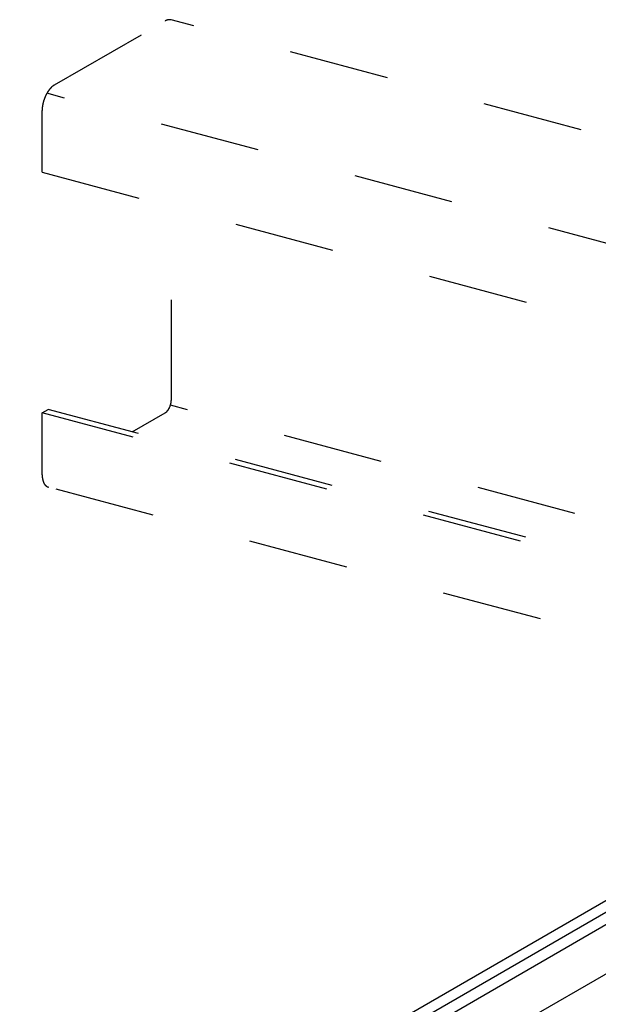
# Model space of a CAD drawing. Extents: x 5 to 415, y 6 to 292.
# Drawn here: x 321 to 329, y 256 to 268 of the extents above; entities that cross this region are included whole.
import ezdxf

# ---------------------------------------------------------------- set-up
doc = ezdxf.new("R2010")
doc.units = 0
doc.header["$MEASUREMENT"] = 0
doc.linetypes.add('DASHED1', pattern=[2.5, 1.25, -1.25])
doc.layers.add('_5-3_野縁', color=7, linetype='CONTINUOUS')
doc.layers.add('_5-9_躯体他', color=7, linetype='CONTINUOUS')

msp = doc.modelspace()

# ---------------------------------------------------------------- linework, layer by layer
at = {"layer": '_5-3_野縁', "color": 2, "linetype": 'Continuous'}
for p, q in [((332.656, 259.493), (309.634, 246.202)), ((332.803, 259.431), (309.808, 246.155)), ((309.986, 246.107), (332.804, 259.282)), ((333.093, 258.833), (310.715, 245.912))]:
    msp.add_line(p, q, dxfattribs=at)
at = {"layer": '_5-9_躯体他', "color": 4, "linetype": 'DASHED1'}
for p, q in [((321.885, 267.414), (323.263, 268.21)), ((367.088, 256.502), (323.339, 268.224)), ((365.477, 255.603), (321.788, 267.309)), ((321.73, 266.325), (321.73, 267.095)), ((321.73, 266.325), (365.477, 254.603)), ((323.341, 263.485), (323.341, 265.893)), ((367.01, 251.718), (323.33, 263.422)), ((321.73, 263.325), (321.807, 263.369)), ((321.73, 262.554), (321.73, 263.325)), ((332.523, 260.433), (321.73, 263.325)), ((332.591, 260.48), (321.807, 263.369)), ((322.854, 263.089), (323.263, 263.325)), ((323.263, 263.325), (323.27, 263.329)), ((332.773, 259.462), (321.807, 262.4))]:
    msp.add_line(p, q, dxfattribs=at)
for centre, radius, start, end in [((323.337, 268.081), 0.149, 114.2083, 120.0815), ((323.328, 268.102), 0.126, 107.6446, 114.2144), ((323.322, 268.12), 0.107, 100.3349, 107.6466), ((323.32, 268.134), 0.0928, 92.2913, 100.3297), ((323.319, 268.144), 0.083, 83.6178, 92.2764), ((323.32, 268.149), 0.0775, 74.5273, 83.5931), ((323.32, 268.151), 0.0761, 74.4966, 74.4969), ((322.118, 267.122), 0.379, 145.0959, 148.2385), ((322.091, 267.141), 0.346, 141.7603, 145.1003), ((322.064, 267.162), 0.311, 138.1774, 141.7653), ((322.037, 267.186), 0.275, 134.2893, 138.1833), ((322.012, 267.212), 0.24, 130.0284, 134.296), ((321.991, 267.237), 0.206, 125.318, 130.036), ((321.973, 267.262), 0.176, 120.0736, 125.3261), ((322.196, 267.08), 0.468, 162.3399, 165.0728), ((322.199, 267.079), 0.47, 159.6194, 162.3426), ((322.194, 267.081), 0.465, 156.8795, 159.6222), ((322.183, 267.086), 0.453, 154.0902, 156.8823), ((322.165, 267.094), 0.434, 151.22, 154.0933), ((322.144, 267.106), 0.409, 148.2347, 151.2234), ((322.119, 267.093), 0.39, 173.6215, 176.7085), ((322.087, 267.094), 0.357, 176.7043, 179.9736), ((322.147, 267.09), 0.418, 170.6788, 173.6251), ((322.17, 267.086), 0.441, 167.8394, 170.6821), ((322.187, 267.082), 0.458, 165.07, 167.8424), ((323.109, 263.492), 0.233, 336.8795, 339.6222), ((323.106, 263.493), 0.235, 339.6194, 342.3426), ((323.107, 263.492), 0.234, 342.3399, 345.0728), ((323.112, 263.491), 0.229, 345.07, 347.8424), ((323.121, 263.489), 0.22, 347.8394, 350.6821), ((323.132, 263.487), 0.209, 350.6788, 353.6251), ((323.162, 263.485), 0.179, 356.7043, 359.9736), ((323.146, 263.486), 0.195, 353.6215, 356.7085), ((323.21, 263.413), 0.103, 305.318, 310.036), ((323.199, 263.426), 0.12, 310.0284, 314.296), ((323.187, 263.439), 0.138, 314.2893, 318.1833), ((323.174, 263.451), 0.155, 318.1774, 321.7653), ((323.16, 263.462), 0.173, 321.7603, 325.1003), ((323.146, 263.471), 0.19, 325.0959, 328.2385), ((323.134, 263.479), 0.204, 328.2347, 331.2234), ((323.123, 263.485), 0.217, 331.22, 334.0933), ((323.114, 263.489), 0.226, 334.0902, 336.8823), ((322.052, 262.554), 0.323, 179.9688, 183.4684), ((322.017, 262.552), 0.287, 183.4628, 187.2482), ((321.981, 262.548), 0.251, 187.2418, 191.3774), ((321.948, 262.541), 0.217, 191.3701, 195.9296), ((321.917, 262.532), 0.185, 195.9216, 200.9871), ((321.891, 262.522), 0.157, 200.979, 206.637), ((321.869, 262.511), 0.133, 206.6301, 212.9617), ((321.852, 262.5), 0.113, 212.958, 220.0216), ((321.84, 262.49), 0.097, 220.0241, 227.8281), ((321.833, 262.482), 0.0858, 227.8397, 236.3108), ((321.829, 262.476), 0.0788, 236.3325, 245.293), ((321.828, 262.474), 0.0761, 245.3222, 254.4969)]:
    msp.add_arc(centre, radius, start, end, dxfattribs=at)

doc.saveas('drawing.dxf')
